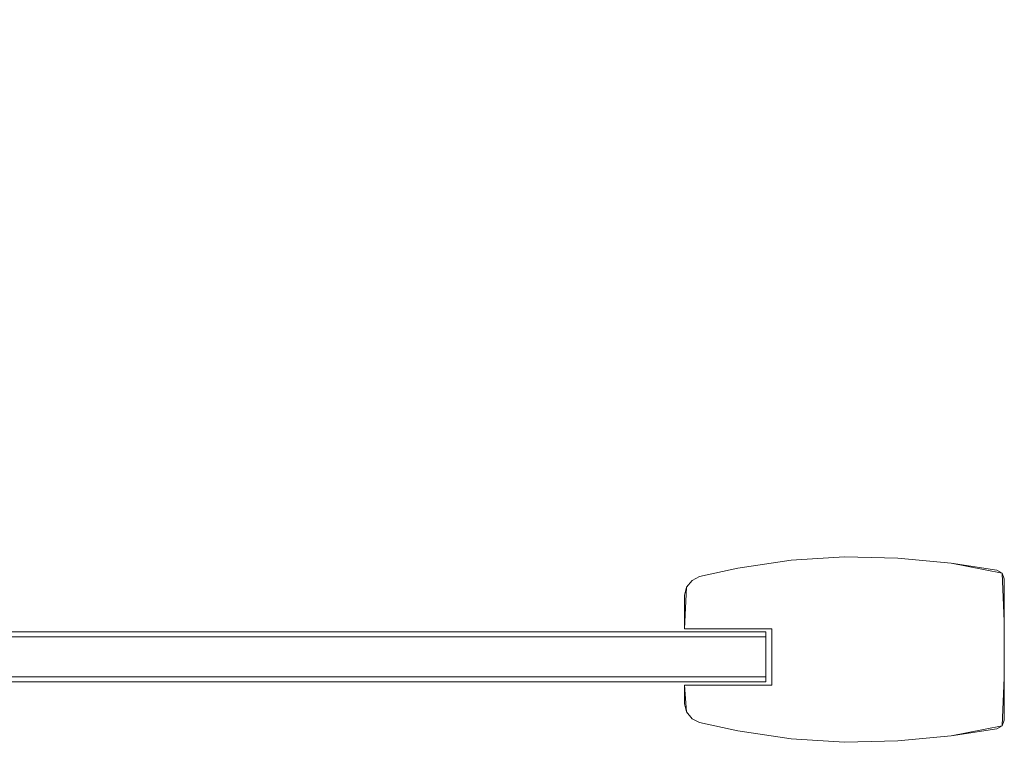
# Model space of a CAD drawing. Extents: x -1202 to 0, y -826 to 0.
# Drawn here: x -150 to 0, y -795 to -685 of the extents above; entities that cross this region are included whole.
import ezdxf

# ---------------------------------------------------------------- set-up
doc = ezdxf.new("R2010")
doc.units = 0
doc.header["$LTSCALE"] = 500
doc.header["$MEASUREMENT"] = 0
for name, color, linetype in [('CHROM', 7, 'Continuous'), ('LISTWA', 7, 'Continuous'), ('SZKLO', 7, 'Continuous')]:
    doc.layers.add(name, color=color, linetype=linetype)

msp = doc.modelspace()

# ---------------------------------------------------------------- linework, layer by layer
at = {"layer": 'CHROM', "lineweight": 0}
for points, invisible_edges in [([(-28.43, -597.09, 1943.38), (-465.81, -751.45, 1943.38), (-465.81, -751.45, 1953.36), (-28.43, -597.09, 1953.36)], 10), ([(-465.81, -751.45, 1943.38), (-28.43, -597.09, 1943.38), (-28.98, -598.14, 1942.85), (-465.05, -751.38, 1942.85)], 15), ([(-465.43, -751.81, 1953.88), (-28.14, -597.53, 1953.88), (-28.43, -597.09, 1953.36), (-465.81, -751.45, 1953.36)], 15), ([(-28.14, -597.53, 1953.88), (-465.43, -751.81, 1953.88), (-462.46, -754.64, 1953.88), (-25.86, -600.94, 1953.88)], 15), ([(-41.4, -620.83, 1942.85), (-468, -753.86, 1942.85), (-465.05, -751.38, 1942.85), (-28.98, -598.14, 1942.85)], 14), ([(-25.86, -600.94, 1953.88), (-462.46, -754.64, 1953.88), (-461.3, -753.91, 1953.88), (-26.78, -601.95, 1953.88)], 2), ([(-26.78, -601.95, 1953.88), (-461.3, -753.91, 1953.88), (-459.99, -753.51, 1953.88), (-27.39, -603.18, 1953.88)], 15), ([(-27.39, -603.18, 1953.88), (-459.99, -753.51, 1953.88), (-458.6, -753.47, 1953.88), (-27.67, -604.53, 1953.88)], 15), ([(-27.67, -604.53, 1953.88), (-458.6, -753.47, 1953.88), (-457.24, -753.79, 1953.88), (-27.58, -605.92, 1953.88)], 15), ([(-27.58, -605.92, 1953.88), (-457.24, -753.79, 1953.88), (-456, -754.46, 1953.88), (-27.14, -607.26, 1953.88)], 15), ([(-27.14, -607.26, 1953.88), (-456, -754.46, 1953.88), (-454.96, -755.41, 1953.88), (-26.38, -608.45, 1953.88)], 15), ([(-20.05, -609.97, 1953.88), (-454.57, -761.92, 1953.88), (-455.49, -762.94, 1953.88), (-18.89, -609.24, 1953.88)], 15), ([(-18.89, -609.24, 1953.88), (-455.49, -762.94, 1953.88), (-453.22, -766.35, 1953.88), (-15.92, -612.07, 1953.88)], 15), ([(-26.38, -608.45, 1953.88), (-454.96, -755.41, 1953.88), (-454.19, -756.6, 1953.88), (-25.34, -609.41, 1953.88)], 15), ([(-25.34, -609.41, 1953.88), (-454.19, -756.6, 1953.88), (-453.76, -757.94, 1953.88), (-24.1, -610.07, 1953.88)], 15), ([(-21.36, -610.36, 1953.88), (-453.95, -760.69, 1953.88), (-454.57, -761.92, 1953.88), (-20.05, -609.97, 1953.88)], 15), ([(-22.74, -610.4, 1953.88), (-453.67, -759.34, 1953.88), (-453.95, -760.69, 1953.88), (-21.36, -610.36, 1953.88)], 15), ([(-24.1, -610.07, 1953.88), (-453.76, -757.94, 1953.88), (-453.67, -759.34, 1953.88), (-22.74, -610.4, 1953.88)], 15), ([(-452.93, -766.79, 1953.36), (-15.54, -612.43, 1953.36), (-15.92, -612.07, 1953.88), (-453.22, -766.35, 1953.88)], 15), ([(-15.54, -612.43, 1943.38), (-452.93, -766.79, 1943.38), (-452.73, -766.05, 1942.85), (-16.67, -612.8, 1942.85)], 14), ([(-15.54, -612.43, 1953.36), (-452.93, -766.79, 1953.36), (-452.93, -766.79, 1943.38), (-15.54, -612.43, 1943.38)], 14), ([(-41.17, -621.1, 1942.85), (-16.67, -612.8, 1942.85), (-452.73, -766.05, 1942.85), (-455.69, -768.53, 1942.85)], 15), ([(-471.22, -762.56, 1942.85), (-471.33, -759.96, 1942.85), (-38.12, -618.31, 1942.85), (-471.22, -762.56, 1942.85)], 15), ([(-471.33, -759.96, 1942.85), (-470.77, -757.42, 1942.85), (-38.12, -618.31, 1942.85), (-471.33, -759.96, 1942.85)], 15), ([(-470.43, -765.04, 1942.85), (-471.22, -762.56, 1942.85), (-38.12, -618.31, 1942.85), (-470.43, -765.04, 1942.85)], 15), ([(-470.77, -757.42, 1942.85), (-470.12, -756.18, 1942.85), (-38.12, -618.31, 1942.85), (-470.77, -757.42, 1942.85)], 13), ([(-469.03, -767.23, 1942.85), (-470.43, -765.04, 1942.85), (-38.12, -618.31, 1942.85), (-469.03, -767.23, 1942.85)], 15), ([(-41.4, -620.83, 1942.85), (-38.12, -618.31, 1942.85), (-470.12, -756.18, 1942.85), (-468, -753.86, 1942.85)], 10), ([(-467.12, -768.99, 1942.85), (-469.03, -767.23, 1942.85), (-38.12, -618.31, 1942.85), (-467.12, -768.99, 1942.85)], 15), ([(-464.81, -770.19, 1942.85), (-467.12, -768.99, 1942.85), (-38.12, -618.31, 1942.85), (-464.81, -770.19, 1942.85)], 15), ([(-462.27, -770.75, 1942.85), (-464.81, -770.19, 1942.85), (-38.12, -618.31, 1942.85), (-462.27, -770.75, 1942.85)], 15), ([(-459.67, -770.64, 1942.85), (-462.27, -770.75, 1942.85), (-38.12, -618.31, 1942.85), (-459.67, -770.64, 1942.85)], 15), ([(-458.33, -770.21, 1942.85), (-459.67, -770.64, 1942.85), (-38.12, -618.31, 1942.85), (-458.33, -770.21, 1942.85)], 15), ([(-38.12, -618.31, 1942.85), (-41.17, -621.1, 1942.85), (-455.69, -768.53, 1942.85), (-458.33, -770.21, 1942.85)], 15)]:
    msp.add_3dface(points, dxfattribs=dict(at, invisible_edges=invisible_edges))
at = {"layer": 'LISTWA', "lineweight": 0}
for points, invisible_edges in [([(-40.64, -768.34), (-40.64, -768.34, 1950.24), (-32.51, -767.1, 1950.24), (-32.51, -767.1)], 5), ([(-32.51, -776.46), (-35.47, -777.6), (-40.64, -768.34), (-32.51, -767.1)], 15), ([(-35.47, -777.6, 1950.24), (-32.51, -776.46, 1950.24), (-32.51, -767.1, 1950.24), (-40.64, -768.34, 1950.24)], 15), ([(-32.51, -767.1), (-32.51, -767.1, 1950.24), (-24.38, -766.59, 1950.24), (-24.38, -766.59)], 5), ([(-24.38, -776.46), (-32.51, -776.46), (-32.51, -767.1), (-24.38, -766.59)], 15), ([(-32.51, -776.46, 1950.24), (-24.38, -776.46, 1950.24), (-24.38, -766.59, 1950.24), (-32.51, -767.1, 1950.24)], 15), ([(-24.38, -766.59), (-24.38, -766.59, 1950.24), (-16.26, -766.82, 1950.24), (-16.26, -766.82)], 5), ([(-24.38, -776.46, 1950.24), (-16.26, -776.46, 1950.24), (-16.26, -766.82, 1950.24), (-24.38, -766.59, 1950.24)], 15), ([(-16.26, -776.46), (-24.38, -776.46), (-24.38, -766.59), (-16.26, -766.82)], 15), ([(-16.26, -766.82), (-16.26, -766.82, 1950.24), (-8.13, -767.59, 1950.24), (-8.13, -767.59)], 5), ([(-16.26, -776.46, 1950.24), (-8.13, -776.46, 1950.24), (-8.13, -767.59, 1950.24), (-16.26, -766.82, 1950.24)], 15), ([(-8.13, -776.46), (-16.26, -776.46), (-16.26, -766.82), (-8.13, -767.59)], 15), ([(-40.64, -768.34, 1950.24), (-46.48, -769.62, 1950.24), (-35.47, -777.6, 1950.24), (-40.64, -768.34, 1950.24)], 14), ([(-46.48, -769.62), (-46.48, -769.62, 1950.24), (-40.64, -768.34, 1950.24), (-40.64, -768.34)], 7), ([(-40.64, -768.34), (-35.47, -777.6), (-46.48, -769.62), (-40.64, -768.34)], 15), ([(-8.13, -767.59, 1950.24), (-8.13, -776.46, 1950.24), (-1.15, -768.63, 1950.24), (-8.13, -767.59, 1950.24)], 11), ([(-8.13, -767.59), (-8.13, -767.59, 1950.24), (-1.15, -768.63, 1950.24), (-1.15, -768.63)], 7), ([(-1.15, -768.63), (-0.34, -769.09), (-8.13, -767.59), (-1.15, -768.63)], 12), ([(-8.13, -776.46), (-8.13, -767.59), (0, -776.46), (-8.13, -776.46)], 15), ([(-8.13, -767.59), (-0.34, -769.09), (0, -776.46), (-8.13, -767.59)], 15), ([(0, -769.97, 1950.24), (-1.15, -768.63, 1950.24), (-8.13, -776.46, 1950.24), (0, -769.97, 1950.24)], 15), ([(-0.34, -769.09, 1950.24), (-1.15, -768.63, 1950.24), (0, -769.97, 1950.24), (-0.34, -769.09, 1950.24)], 10), ([(-0.34, -769.09, 1950.24), (-0.34, -769.09), (-1.15, -768.63), (-1.15, -768.63, 1950.24)], 14), ([(-35.47, -777.6), (-48.77, -777.6), (-46.48, -769.62), (-35.47, -777.6)], 15), ([(-48.46, -771.23), (-46.48, -769.62), (-48.77, -777.6), (-48.46, -771.23)], 15), ([(-47.62, -770.19, 1950.24), (-48.46, -771.23, 1950.24), (-46.48, -769.62, 1950.24), (-47.62, -770.19, 1950.24)], 10), ([(-46.48, -769.62, 1950.24), (-48.46, -771.23, 1950.24), (-35.47, -777.6, 1950.24), (-46.48, -769.62, 1950.24)], 15), ([(-47.62, -770.19), (-46.48, -769.62), (-48.46, -771.23), (-47.62, -770.19)], 10), ([(-47.62, -770.19, 1950.24), (-47.62, -770.19), (-48.46, -771.23), (-48.46, -771.23, 1950.24)], 14), ([(-46.48, -769.62, 1950.24), (-46.48, -769.62), (-47.62, -770.19), (-47.62, -770.19, 1950.24)], 15), ([(0, -776.46, 1950.24), (0, -769.97, 1950.24), (-8.13, -776.46, 1950.24), (0, -776.46, 1950.24)], 14), ([(0, -769.97), (0, -776.46), (-0.34, -769.09), (0, -769.97)], 8), ([(0, -769.97, 1950.24), (0, -769.97), (-0.34, -769.09), (-0.34, -769.09, 1950.24)], 15), ([(0, -769.97), (0, -769.97, 1950.24), (0, -776.46, 1950.24), (0, -776.46)], 15), ([(-48.77, -772.47, 1950.24), (-48.77, -777.6, 1950.24), (-48.46, -771.23, 1950.24), (-48.77, -772.47, 1950.24)], 8), ([(-48.77, -777.6, 1950.24), (-35.47, -777.6, 1950.24), (-48.46, -771.23, 1950.24), (-48.77, -777.6, 1950.24)], 14), ([(-48.77, -772.47), (-48.46, -771.23), (-48.77, -777.6), (-48.77, -772.47)], 12), ([(-48.46, -771.23, 1950.24), (-48.46, -771.23), (-48.77, -772.47), (-48.77, -772.47, 1950.24)], 15), ([(-48.77, -777.6), (-48.77, -777.6, 1950.24), (-48.77, -772.47, 1950.24), (-48.77, -772.47)], 6), ([(-32.51, -785.02), (-35.47, -786.16), (-35.47, -777.6), (-32.51, -776.46)], 13), ([(-35.47, -786.16, 1950.24), (-32.51, -785.02, 1950.24), (-32.51, -776.46, 1950.24), (-35.47, -777.6, 1950.24)], 7), ([(-24.38, -785.02), (-32.51, -785.02), (-32.51, -776.46), (-24.38, -776.46)], 15), ([(-32.51, -785.02, 1950.24), (-24.38, -785.02, 1950.24), (-24.38, -776.46, 1950.24), (-32.51, -776.46, 1950.24)], 15), ([(-24.38, -785.02, 1950.24), (-16.26, -785.02, 1950.24), (-16.26, -776.46, 1950.24), (-24.38, -776.46, 1950.24)], 15), ([(-16.26, -785.02), (-24.38, -785.02), (-24.38, -776.46), (-16.26, -776.46)], 15), ([(-16.26, -785.02, 1950.24), (-8.13, -785.02, 1950.24), (-8.13, -776.46, 1950.24), (-16.26, -776.46, 1950.24)], 15), ([(-8.13, -785.02), (-16.26, -785.02), (-16.26, -776.46), (-8.13, -776.46)], 15), ([(0, -785.02), (-8.13, -785.02), (-8.13, -776.46), (0, -776.46)], 7), ([(-8.13, -785.02, 1950.24), (0, -785.02, 1950.24), (0, -776.46, 1950.24), (-8.13, -776.46, 1950.24)], 13), ([(0, -776.46), (0, -776.46, 1950.24), (0, -785.02, 1950.24), (0, -785.02)], 15), ([(-48.77, -777.6), (-35.47, -777.6), (-35.47, -777.6, 1950.24), (-48.77, -777.6, 1950.24)], 14), ([(-35.47, -777.6), (-35.47, -786.16), (-35.47, -786.16, 1950.24), (-35.47, -777.6, 1950.24)], 5), ([(-40.64, -793.14, 1950.24), (-32.51, -794.38, 1950.24), (-32.51, -785.02, 1950.24), (-35.47, -786.16, 1950.24)], 15), ([(-32.51, -794.38), (-40.64, -793.14), (-35.47, -786.16), (-32.51, -785.02)], 15), ([(-32.51, -794.38, 1950.24), (-24.38, -794.89, 1950.24), (-24.38, -785.02, 1950.24), (-32.51, -785.02, 1950.24)], 14), ([(-24.38, -794.89), (-32.51, -794.38), (-32.51, -785.02), (-24.38, -785.02)], 15), ([(-16.26, -794.66), (-24.38, -794.89), (-24.38, -785.02), (-16.26, -785.02)], 14), ([(-24.38, -794.89, 1950.24), (-16.26, -794.66, 1950.24), (-16.26, -785.02, 1950.24), (-24.38, -785.02, 1950.24)], 14), ([(-8.13, -793.89), (-16.26, -794.66), (-16.26, -785.02), (-8.13, -785.02)], 14), ([(-16.26, -794.66, 1950.24), (-8.13, -793.89, 1950.24), (-8.13, -785.02, 1950.24), (-16.26, -785.02, 1950.24)], 14), ([(-8.13, -785.02, 1950.24), (-8.13, -793.89, 1950.24), (0, -785.02, 1950.24), (-8.13, -785.02, 1950.24)], 15), ([(-0.34, -792.39, 1950.24), (0, -785.02, 1950.24), (-8.13, -793.89, 1950.24), (-0.34, -792.39, 1950.24)], 15), ([(0, -785.02), (0, -791.52), (-8.13, -785.02), (0, -785.02)], 15), ([(-8.13, -793.89), (-8.13, -785.02), (-1.15, -792.85), (-8.13, -793.89)], 15), ([(-1.15, -792.85), (-8.13, -785.02), (0, -791.52), (-1.15, -792.85)], 15), ([(0, -791.52, 1950.24), (0, -785.02, 1950.24), (-0.34, -792.39, 1950.24), (0, -791.52, 1950.24)], 8), ([(0, -785.02), (0, -785.02, 1950.24), (0, -791.52, 1950.24), (0, -791.52)], 7), ([(-48.77, -786.16, 1950.24), (-48.77, -789.01, 1950.24), (-35.47, -786.16, 1950.24), (-48.77, -786.16, 1950.24)], 10), ([(-48.77, -789.01, 1950.24), (-48.46, -790.25, 1950.24), (-35.47, -786.16, 1950.24), (-48.77, -789.01, 1950.24)], 14), ([(-48.77, -789.01), (-48.77, -789.01, 1950.24), (-48.77, -786.16, 1950.24), (-48.77, -786.16)], 3), ([(-35.47, -786.16), (-40.64, -793.14), (-48.77, -786.16), (-35.47, -786.16)], 11), ([(-48.77, -789.01), (-48.77, -786.16), (-48.46, -790.25), (-48.77, -789.01)], 9), ([(-40.64, -793.14), (-46.48, -791.86), (-48.77, -786.16), (-40.64, -793.14)], 14), ([(-48.46, -790.25), (-48.77, -786.16), (-46.48, -791.86), (-48.46, -790.25)], 15), ([(-35.47, -786.16), (-48.77, -786.16), (-48.77, -786.16, 1950.24), (-35.47, -786.16, 1950.24)], 15), ([(-46.48, -791.86, 1950.24), (-35.47, -786.16, 1950.24), (-48.46, -790.25, 1950.24), (-46.48, -791.86, 1950.24)], 15), ([(-40.64, -793.14, 1950.24), (-35.47, -786.16, 1950.24), (-46.48, -791.86, 1950.24), (-40.64, -793.14, 1950.24)], 11), ([(-48.77, -789.01, 1950.24), (-48.77, -789.01), (-48.46, -790.25), (-48.46, -790.25, 1950.24)], 15), ([(-47.62, -791.29, 1950.24), (-46.48, -791.86, 1950.24), (-48.46, -790.25, 1950.24), (-47.62, -791.29, 1950.24)], 10), ([(-47.62, -791.29), (-48.46, -790.25), (-46.48, -791.86), (-47.62, -791.29)], 10), ([(-48.46, -790.25, 1950.24), (-48.46, -790.25), (-47.62, -791.29), (-47.62, -791.29, 1950.24)], 15), ([(-47.62, -791.29, 1950.24), (-47.62, -791.29), (-46.48, -791.86), (-46.48, -791.86, 1950.24)], 14), ([(-40.64, -793.14), (-40.64, -793.14, 1950.24), (-46.48, -791.86, 1950.24), (-46.48, -791.86)], 15), ([(-1.15, -792.85, 1950.24), (-0.34, -792.39, 1950.24), (-8.13, -793.89, 1950.24), (-1.15, -792.85, 1950.24)], 8), ([(-1.15, -792.85), (-1.15, -792.85, 1950.24), (-8.13, -793.89, 1950.24), (-8.13, -793.89)], 7), ([(-0.34, -792.39), (-1.15, -792.85), (0, -791.52), (-0.34, -792.39)], 15), ([(-0.34, -792.39), (-0.34, -792.39, 1950.24), (-1.15, -792.85, 1950.24), (-1.15, -792.85)], 6), ([(0, -791.52), (0, -791.52, 1950.24), (-0.34, -792.39, 1950.24), (-0.34, -792.39)], 7), ([(-32.51, -794.38), (-32.51, -794.38, 1950.24), (-40.64, -793.14, 1950.24), (-40.64, -793.14)], 5), ([(-24.38, -794.89), (-24.38, -794.89, 1950.24), (-32.51, -794.38, 1950.24), (-32.51, -794.38)], 7), ([(-8.13, -793.89), (-8.13, -793.89, 1950.24), (-16.26, -794.66, 1950.24), (-16.26, -794.66)], 15), ([(-16.26, -794.66), (-16.26, -794.66, 1950.24), (-24.38, -794.89, 1950.24), (-24.38, -794.89)], 15)]:
    msp.add_3dface(points, dxfattribs=dict(at, invisible_edges=invisible_edges))
at = {"layer": 'SZKLO', "lineweight": 0}
for points, invisible_edges in [([(-504.14, -778.03, 1949.39), (-36.4, -778.03, 1949.39), (-36.4, -778.03, 2.02), (-504.14, -778.03, 2.02)], 9), ([(-504.14, -778.82, 1.24), (-504.14, -778.03, 2.02), (-36.4, -778.03, 2.02), (-36.4, -778.82, 1.24)], 15), ([(-36.4, -778.82, 1950.17), (-36.4, -778.03, 1949.39), (-504.14, -778.03, 1949.39), (-504.14, -778.82, 1950.17)], 15), ([(-36.4, -778.82, 1.24), (-36.4, -784.91, 1.24), (-504.14, -784.91, 1.24), (-504.14, -778.82, 1.24)], 15), ([(-35.61, -778.82, 2.02), (-36.4, -778.82, 1.24), (-36.4, -778.03, 2.02), (-35.61, -778.82, 2.02)], 13), ([(-36.4, -778.03, 1949.39), (-36.4, -778.82, 1950.17), (-35.61, -778.82, 1949.39), (-36.4, -778.03, 1949.39)], 14), ([(-35.61, -778.82, 2.02), (-36.4, -778.03, 2.02), (-36.4, -778.03, 1949.39), (-35.61, -778.82, 1949.39)], 15), ([(-36.4, -778.82, 1.24), (-35.61, -778.82, 2.02), (-35.61, -784.91, 2.02), (-36.4, -784.91, 1.24)], 7), ([(-36.4, -784.91, 1950.17), (-35.61, -784.91, 1949.39), (-35.61, -778.82, 1949.39), (-36.4, -778.82, 1950.17)], 15), ([(-35.61, -778.82, 1949.39), (-35.61, -784.91, 1949.39), (-35.61, -784.91, 2.02), (-35.61, -778.82, 2.02)], 15), ([(-504.14, -785.69, 2.02), (-504.14, -784.91, 1.24), (-36.4, -784.91, 1.24), (-36.4, -785.69, 2.02)], 15), ([(-504.14, -784.91, 1950.17), (-504.14, -785.69, 1949.39), (-36.4, -785.69, 1949.39), (-36.4, -784.91, 1950.17)], 15), ([(-35.61, -784.91, 2.02), (-36.4, -785.69, 2.02), (-36.4, -784.91, 1.24), (-35.61, -784.91, 2.02)], 13), ([(-35.61, -784.91, 1949.39), (-36.4, -784.91, 1950.17), (-36.4, -785.69, 1949.39), (-35.61, -784.91, 1949.39)], 13), ([(-35.61, -784.91, 1949.39), (-36.4, -785.69, 1949.39), (-36.4, -785.69, 2.02), (-35.61, -784.91, 2.02)], 15), ([(-36.4, -785.69, 1949.39), (-504.14, -785.69, 1949.39), (-504.14, -785.69, 2.02), (-36.4, -785.69, 2.02)], 3)]:
    msp.add_3dface(points, dxfattribs=dict(at, invisible_edges=invisible_edges))
msp.add_3dface([(-504.14, -778.82, 1950.17), (-504.14, -784.91, 1950.17), (-36.4, -784.91, 1950.17), (-36.4, -778.82, 1950.17)], dxfattribs=at)

doc.saveas('drawing.dxf')
